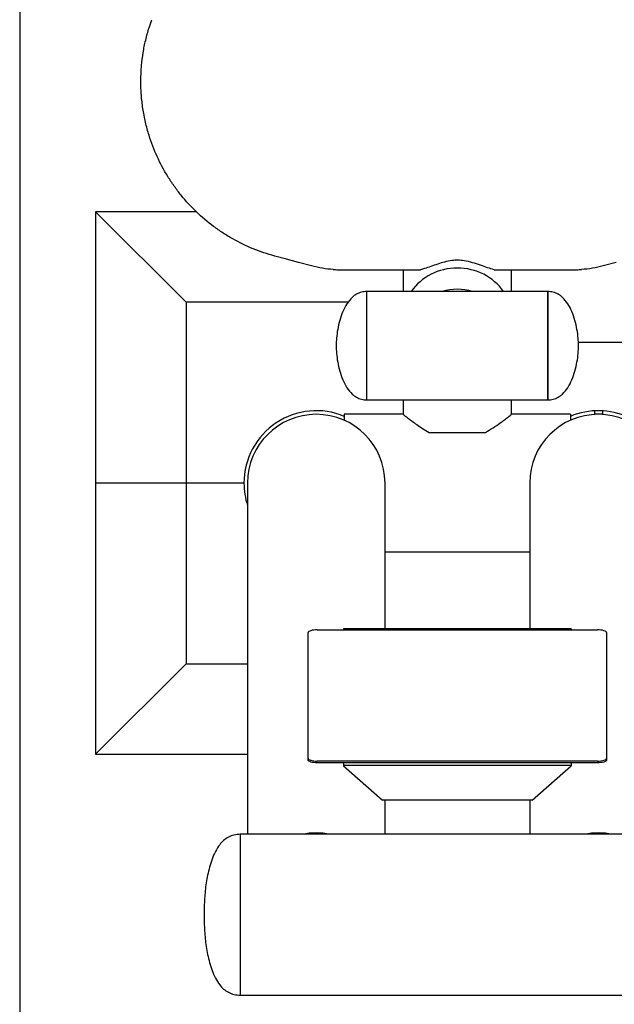
# Model space of a CAD drawing. Units: millimetres. Extents: x 15184 to 21484, y 7616 to 19970.
# Drawn here: x 16470 to 16798, y 8363 to 8908 of the extents above; entities that cross this region are included whole.
import ezdxf

# ---------------------------------------------------------------- set-up
doc = ezdxf.new("R2010")
doc.units = ezdxf.units.MM
doc.layers.get('0').update_dxf_attribs({"lineweight": 30})
doc.styles.get("Standard").update_dxf_attribs({"font": 'romans.shx', "width": 0.618})
doc.dimstyles.new('ISO-25$0', dxfattribs={"dimtxt": 3.5, "dimasz": 2, "dimexe": 0.8, "dimexo": 0.625, "dimgap": 1, "dimtad": 1, "dimtoh": 1, "dimdec": 4, "dimdsep": 46, "dimtxsty": 'Standard', "dimcen": 2.5, "dimclrd": 256, "dimclre": 256, "dimclrt": 256, "dimadec": 3, "dimazin": 0, "dimtfac": 1, "dimtdec": 4, "dimtmove": 0, "dimatfit": 3, "dimfxl": 1, "dimlwd": -1, "dimlwe": 18, "dimarcsym": 0})

# ---------------------------------------------------------------- blocks, each defined once
blk = doc.blocks.new('*D157')
at = {"transparency": 16777216}
for p, q in [((16469.57, 9438.79), (16469.57, 8202.46)), ((17075.07, 8710.29), (17075.07, 8202.46)), ((16509.57, 8218.46), (17035.07, 8218.46))]:
    blk.add_line(p, q, dxfattribs=at)
for points in [[(16509.57, 8225.12), (16509.57, 8211.79), (16469.57, 8218.46)], [(17035.07, 8225.12), (17035.07, 8211.79), (17075.07, 8218.46)]]:
    blk.add_solid(points, dxfattribs=at)
at = {"layer": 'Defpoints', "color": 0, "transparency": 16777216}
for p in [(16469.57, 9451.79), (17075.07, 8723.29), (17075.07, 8218.46)]:
    blk.add_point(p, dxfattribs=at)
at = {"transparency": 16777216, "insert": (16763.25, 8308.46), "char_height": 70, "attachment_point": 2}
blk.add_mtext('606', dxfattribs=at)

msp = doc.modelspace()

# ---------------------------------------------------------------- linework, layer by layer
at = {"color": 7, "linetype": 'Continuous', "lineweight": 25}
for p, q in [((16511.57447, 8801.79211), (16511.57447, 8651.79211)), ((16561.57446, 8751.79211), (16511.57447, 8801.79211)), ((16567.29527, 8801.79211), (16511.57447, 8801.79211)), ((16630.9971, 8771.8495), (16623.73051, 8773.80306)), ((16646.57447, 8769.79211), (16671.57447, 8769.79211)), ((16671.57447, 8769.79211), (16691.17839, 8769.79211)), ((16681.57447, 8769.79211), (16681.57447, 8757.75175)), ((16731.97055, 8769.79211), (16751.57447, 8769.79211)), ((16741.57447, 8757.75175), (16741.57447, 8769.79211)), ((16751.57447, 8769.79211), (16776.57447, 8769.79211)), ((16799.41843, 8773.80306), (16792.15184, 8771.8495)), ((16761.57447, 8757.75175), (16661.57447, 8757.75175)), ((16661.57447, 8697.75175), (16661.57447, 8757.75175)), ((16661.57447, 8736.45789), (16661.57447, 8757.75175)), ((16761.57447, 8757.75175), (16761.57447, 8727.75175)), ((16761.57447, 8736.45789), (16761.57447, 8757.75175)), ((16561.57446, 8751.79211), (16561.57446, 8651.79211)), ((16651.20498, 8751.79211), (16561.57446, 8751.79211)), ((16661.57447, 8697.75175), (16661.57447, 8736.45789)), ((16761.57447, 8697.75175), (16761.57447, 8736.45789)), ((16761.57447, 8727.75175), (16761.57447, 8697.75175)), ((16778.47792, 8729.79211), (16969.07446, 8729.79211)), ((16661.57447, 8697.75175), (16761.57447, 8697.75175)), ((16681.57447, 8697.75175), (16681.57447, 8689.7921)), ((16741.57447, 8689.7921), (16741.57447, 8697.75175)), ((16681.57447, 8689.7921), (16649.07447, 8689.7921)), ((16649.07447, 8689.7921), (16649.07447, 8686.48721)), ((16774.07447, 8689.7921), (16741.57447, 8689.7921)), ((16774.07447, 8689.7921), (16774.07447, 8686.48721)), ((16787.32447, 8691.72878), (16787.32447, 8689.7921)), ((16791.82447, 8689.7921), (16787.32447, 8689.7921)), ((16791.82447, 8691.72878), (16791.82447, 8689.7921)), ((16696.08254, 8679.79211), (16727.0664, 8679.79211)), ((16561.57446, 8651.79211), (16511.57447, 8651.79211)), ((16511.57447, 8651.79211), (16511.57447, 8501.7921)), ((16593.57447, 8651.79211), (16561.57446, 8651.79211)), ((16561.57446, 8651.79211), (16561.57446, 8551.7921)), ((16595.57447, 8651.79211), (16595.57447, 8642.00341)), ((16671.57447, 8642.00341), (16671.57447, 8651.79211)), ((16751.57447, 8651.79211), (16751.57447, 8642.00341)), ((16595.57447, 8642.00341), (16595.57447, 8457.45788)), ((16671.57447, 8571.15974), (16671.57447, 8642.00341)), ((16751.57447, 8642.00341), (16751.57447, 8571.15974)), ((16671.57447, 8613.79211), (16751.57447, 8613.79211)), ((16629.07447, 8499.49181), (16629.07447, 8569.02063)), ((16634.07447, 8570.56571), (16789.07447, 8570.56571)), ((16774.57447, 8571.15974), (16648.57447, 8571.15974)), ((16648.57447, 8571.15974), (16648.57447, 8570.56571)), ((16774.57447, 8571.15974), (16774.57447, 8570.56571)), ((16794.07447, 8569.02063), (16794.07447, 8499.49181)), ((16561.57446, 8551.7921), (16511.57447, 8501.7921)), ((16561.57446, 8551.7921), (16595.57447, 8551.7921)), ((16511.57447, 8501.7921), (16595.57447, 8501.7921)), ((16629.07447, 8498.54074), (16629.07447, 8499.49181)), ((16789.07447, 8497.94672), (16634.07447, 8497.94672)), ((16794.07447, 8499.49181), (16794.07447, 8498.54074)), ((16789.07447, 8496.99565), (16634.07447, 8496.99565)), ((16648.57447, 8496.99565), (16648.57447, 8495.45058)), ((16648.57447, 8495.45058), (16648.57447, 8495.26862)), ((16774.57447, 8495.45058), (16648.57447, 8495.45058)), ((16648.57447, 8495.26862), (16670.16392, 8476.42944)), ((16752.98502, 8476.42944), (16774.57447, 8495.26862)), ((16774.57447, 8496.99565), (16774.57447, 8495.45058)), ((16774.57447, 8495.45058), (16774.57447, 8495.26862)), ((16752.98502, 8476.42944), (16670.16392, 8476.42944)), ((16671.57447, 8457.45788), (16671.57447, 8476.42944)), ((16751.57447, 8476.42944), (16751.57447, 8457.45788)), ((16831.57447, 8457.45788), (16591.57447, 8457.45788)), ((16591.57447, 8457.45788), (16591.57447, 8412.95787)), ((16591.57447, 8457.45788), (16591.57447, 8455.2799)), ((16591.57447, 8455.2799), (16591.57447, 8368.45788)), ((16591.57447, 8412.95787), (16591.57447, 8368.45788)), ((16591.57447, 8368.45788), (16831.57447, 8368.45788))]:
    msp.add_line(p, q, dxfattribs=at)
at = {"color": 7, "linetype": 'Continuous', "lineweight": 25, "flags": 128}
for points in [[(16623.73051, 8773.80306), (16617.16622, 8775.56781), (16610.61218, 8777.32981)], [(16634.07447, 8570.56571), (16633.09902, 8570.53602), (16632.16106, 8570.4481), (16631.29662, 8570.30531), (16630.53894, 8570.11316), (16629.91712, 8569.87903), (16629.45507, 8569.6119), (16629.17054, 8569.32205), (16629.07447, 8569.02063)], [(16794.07447, 8569.02063), (16793.9784, 8569.32205), (16793.69387, 8569.6119), (16793.23182, 8569.87903), (16792.61, 8570.11316), (16791.85232, 8570.30531), (16790.98788, 8570.4481), (16790.04992, 8570.53602), (16789.07447, 8570.56571)], [(16629.07447, 8499.49181), (16629.17054, 8499.19037), (16629.45507, 8498.90053), (16629.91712, 8498.6334), (16630.53894, 8498.39927), (16631.29662, 8498.2071), (16632.16106, 8498.06434), (16633.09902, 8497.9764), (16634.07447, 8497.94672)], [(16634.07447, 8496.99565), (16633.09902, 8497.02535), (16632.16106, 8497.11327), (16631.29662, 8497.25605), (16630.53894, 8497.4482), (16629.91712, 8497.68234), (16629.45507, 8497.94946), (16629.17054, 8498.23932), (16629.07447, 8498.54074)], [(16789.07447, 8497.94672), (16790.04992, 8497.9764), (16790.98788, 8498.06434), (16791.85232, 8498.2071), (16792.61, 8498.39927), (16793.23182, 8498.6334), (16793.69387, 8498.90053), (16793.9784, 8499.19037), (16794.07447, 8499.49181)], [(16794.07447, 8498.54074), (16793.9784, 8498.23932), (16793.69387, 8497.94946), (16793.23182, 8497.68234), (16792.61, 8497.4482), (16791.85232, 8497.25605), (16790.98788, 8497.11327), (16790.04992, 8497.02535), (16789.07447, 8496.99565)]]:
    msp.add_lwpolyline(points, dxfattribs=at)
at = {"color": 7, "linetype": 'Continuous', "lineweight": 25}
for centre, radius, start, end in [((16646.57447, 8829.79211), 60, 266.4997856, 268.9980846), ((16646.57447, 8829.79211), 60, 268.9980846, 270), ((16776.57447, 8829.79211), 60, 270, 271.0019154), ((16776.57447, 8829.79211), 60, 271.0019154, 273.5002144), ((16711.57447, 8728.83607), 30.10891, 73.8156302, 106.1843698), ((16633.57447, 8651.79211), 40, 67.2009687, 180), ((16633.57447, 8651.79211), 38, 0, 180), ((16789.57447, 8651.79211), 38, 0, 180), ((16789.57447, 8651.79211), 40, 18.1948723, 112.7990313), ((16633.57447, 8651.79211), 40, 180, 198.1948723), ((16633.57447, 8418.32044), 39.89401, 78.8237463, 101.1762537), ((16789.57447, 8418.32044), 39.89401, 78.8237463, 101.1762537)]:
    msp.add_arc(centre, radius, start, end, dxfattribs=at)
msp.add_ellipse((16711.57447, 8743.21602), major_axis=(30, 0), ratio=0.916331174, start_param=0.55714533, end_param=2.584447324, dxfattribs=at)
msp.add_open_spline([(16541.10271, 8903.65219), (16541.56887, 8905.14809), (16542.06973, 8906.63162), (16542.60521, 8908.10283)], degree=3, dxfattribs=at)
for points, knots in [([(16536.57447, 8873.90081), (16536.57447, 8873.92164), (16536.57448, 8873.97004), (16536.57484, 8874.28149), (16536.59057, 8877.21365), (16536.84653, 8882.48068), (16537.76963, 8889.81324), (16539.12396, 8896.81173), (16540.44556, 8901.38046), (16541.10271, 8903.65219)], [0, 0, 0, 0, 0.002081093, 0.004837605, 0.031132397, 0.295159935, 0.531047896, 0.76682057, 1, 1, 1, 1]), ([(16541.10271, 8844.14946), (16540.72563, 8845.35951), (16540.37173, 8846.57615), (16539.71028, 8849.02244), (16539.40246, 8850.25328), (16538.55065, 8853.95716), (16538.08027, 8856.43084), (16537.51569, 8860.15548), (16537.35105, 8861.39933), (16537.06866, 8863.89246), (16536.95084, 8865.14268), (16536.76257, 8867.64326), (16536.69205, 8868.89377), (16536.598, 8871.39617), (16536.57447, 8872.64964), (16536.57447, 8873.90082)], [0, 0, 0, 0, 0.125, 0.125, 0.25, 0.25, 0.5, 0.5, 0.625, 0.625, 0.75, 0.75, 0.875, 0.875, 1, 1, 1, 1]), ([(16610.61218, 8777.32981), (16606.51055, 8778.4325), (16602.52833, 8779.78205), (16594.79046, 8782.9526), (16591.03485, 8784.77367), (16585.57056, 8787.86026), (16583.77739, 8788.94847), (16581.13071, 8790.67163), (16580.2542, 8791.26221), (16578.52346, 8792.46868), (16577.66994, 8793.084), (16573.46061, 8796.22022), (16570.27893, 8798.91925), (16564.27552, 8804.68957), (16561.45379, 8807.76087), (16558.15567, 8811.83962), (16557.50754, 8812.6674), (16556.23457, 8814.34738), (16555.60913, 8815.20052), (16553.78058, 8817.7794), (16552.62116, 8819.52964), (16549.31798, 8824.87186), (16547.34861, 8828.55496), (16543.87304, 8836.16561), (16542.36677, 8840.09311), (16541.10271, 8844.14946)], [0, 0, 0, 0, 0.125, 0.125, 0.25, 0.25, 0.3125, 0.3125, 0.34375, 0.34375, 0.375, 0.375, 0.5, 0.5, 0.625, 0.625, 0.65625, 0.65625, 0.6875, 0.6875, 0.75, 0.75, 0.875, 0.875, 1, 1, 1, 1]), ([(16731.97055, 8769.79211), (16730.78383, 8770.1263), (16728.40859, 8770.79519), (16724.37534, 8772.26295), (16720.03948, 8773.73539), (16715.82431, 8774.76791), (16711.94815, 8775.09639), (16708.29766, 8774.90312), (16704.49853, 8774.11231), (16700.60695, 8772.90106), (16696.89752, 8771.58663), (16693.73043, 8770.47508), (16691.91797, 8769.99003), (16691.17839, 8769.79211)], [0, 0, 0, 0, 0.10305821, 0.206273956, 0.312719606, 0.418887059, 0.491896011, 0.564889044, 0.655417098, 0.746147819, 0.840574994, 0.93494591, 1, 1, 1, 1]), ([(16642.91133, 8769.90403), (16640.92023, 8770.07553), (16636.91554, 8770.42048), (16632.97728, 8771.37138), (16630.9971, 8771.8495)], [0, 0, 0, 0, 0.497193024, 1, 1, 1, 1]), ([(16792.15184, 8771.8495), (16790.19409, 8771.3762), (16786.25614, 8770.42416), (16782.25139, 8770.07806), (16780.2376, 8769.90403)], [0, 0, 0, 0, 0.49715013, 1, 1, 1, 1]), ([(16661.57447, 8757.75175), (16660.54579, 8757.67843), (16658.54061, 8757.53551), (16655.76296, 8756.33629), (16652.94814, 8754.24343), (16650.31691, 8750.95878), (16648.09142, 8746.58367), (16646.45722, 8741.78308), (16645.36549, 8736.87545), (16644.70898, 8732.18686), (16644.61734, 8729.16525), (16644.57447, 8727.75175)], [0, 0, 0, 0, 0.081409118, 0.158689263, 0.236280057, 0.358327198, 0.488826947, 0.624659082, 0.760013862, 0.887735322, 1, 1, 1, 1]), ([(16778.57447, 8727.75175), (16778.5316, 8729.16525), (16778.43996, 8732.18686), (16777.78345, 8736.87545), (16776.69172, 8741.78308), (16775.05752, 8746.58367), (16772.83203, 8750.95878), (16770.2008, 8754.24343), (16767.38598, 8756.33629), (16764.60833, 8757.53551), (16762.60315, 8757.67843), (16761.57447, 8757.75175)], [0, 0, 0, 0, 0.112264678, 0.239986138, 0.375340918, 0.511173053, 0.641672802, 0.763719943, 0.841310737, 0.918590882, 1, 1, 1, 1]), ([(16644.57447, 8727.75175), (16644.61734, 8726.33825), (16644.70898, 8723.31664), (16645.36549, 8718.62805), (16646.45722, 8713.72042), (16648.09142, 8708.91983), (16650.31691, 8704.54472), (16652.94813, 8701.26006), (16655.76296, 8699.16721), (16658.5406, 8697.96798), (16660.54579, 8697.82507), (16661.57447, 8697.75175)], [0, 0, 0, 0, 0.112264666, 0.239986307, 0.375340977, 0.511173097, 0.641672831, 0.763720036, 0.841310704, 0.918590916, 1, 1, 1, 1]), ([(16761.57447, 8697.75175), (16762.60315, 8697.82507), (16764.60833, 8697.96798), (16767.38598, 8699.16721), (16770.20081, 8701.26006), (16772.83203, 8704.54472), (16775.05752, 8708.91983), (16776.69172, 8713.72042), (16777.78345, 8718.62805), (16778.43996, 8723.31664), (16778.5316, 8726.33825), (16778.57447, 8727.75175)], [0, 0, 0, 0, 0.081409084, 0.158689296, 0.236279964, 0.358327169, 0.488826903, 0.624659023, 0.760013693, 0.887735334, 1, 1, 1, 1]), ([(16681.64171, 8689.73905), (16681.62471, 8689.75246), (16681.56272, 8689.80137), (16682.05529, 8689.41261), (16683.06237, 8688.62606), (16684.58137, 8687.46022), (16686.59758, 8685.95298), (16689.19536, 8684.09897), (16692.30973, 8681.98659), (16694.81713, 8680.52814), (16696.08254, 8679.79211)], [0, 0, 0, 0, 0.049072125, 0.178901696, 0.299665785, 0.423327372, 0.557164253, 0.693698676, 0.845418978, 1, 1, 1, 1]), ([(16727.0664, 8679.79211), (16728.53602, 8680.65403), (16731.5149, 8682.40112), (16734.99969, 8684.83131), (16737.769, 8686.85304), (16739.67329, 8688.30602), (16740.909, 8689.2674), (16741.52907, 8689.75625), (16741.51316, 8689.74372), (16741.50723, 8689.73905)], [0, 0, 0, 0, 0.18050076, 0.365869324, 0.515074084, 0.668215549, 0.793971555, 0.923235538, 1, 1, 1, 1]), ([(16591.57447, 8457.45788), (16590.37784, 8457.38382), (16588.08609, 8457.24197), (16584.92781, 8455.99902), (16582.27089, 8454.1371), (16579.80773, 8451.4652), (16577.65263, 8447.9605), (16575.86622, 8443.74058), (16574.07516, 8437.93301), (16572.54984, 8430.64106), (16571.66872, 8421.81267), (16571.60616, 8415.9357), (16571.57447, 8412.95787)], [0, 0, 0, 0, 0.066838764, 0.128007332, 0.187325423, 0.247369206, 0.330390125, 0.41657099, 0.503586293, 0.670699061, 0.833145673, 1, 1, 1, 1]), ([(16571.57447, 8412.95787), (16571.60617, 8409.98006), (16571.66872, 8404.10308), (16572.54983, 8395.2747), (16574.07516, 8387.98275), (16575.86622, 8382.17518), (16577.65263, 8377.95526), (16579.80773, 8374.45056), (16582.27089, 8371.77866), (16584.92781, 8369.91674), (16588.08609, 8368.67379), (16590.37784, 8368.53194), (16591.57447, 8368.45788)], [0, 0, 0, 0, 0.166854094, 0.329301028, 0.496413569, 0.583428896, 0.669609785, 0.752630727, 0.812674526, 0.871992633, 0.933161218, 1, 1, 1, 1])]:
    msp.add_open_spline(points, degree=3, knots=knots, dxfattribs=at)

# ---------------------------------------------------------------- dimensions: what is measured, and where the dimension line sits
dim = msp.add_linear_dim(base=(17075.074469299, 8218.4578794201), p1=(16469.574469299, 9451.7921059909), p2=(17075.074469299, 8723.2921059908), dimstyle='ISO-25$0', override={"dimtxt": 70, "dimasz": 40, "dimexe": 16, "dimexo": 13, "dimgap": 20, "dimtoh": 0, "dimdec": 0, "dimcen": -2.5, "dimfxl": 0.8, "dimlwe": 65535})
dim.commit()
dim.dimension.update_dxf_attribs({"geometry": '*D157', "text_midpoint": (16763.2517339278, 8218.4578794201), "dimtype": 160})

doc.saveas('drawing.dxf')
